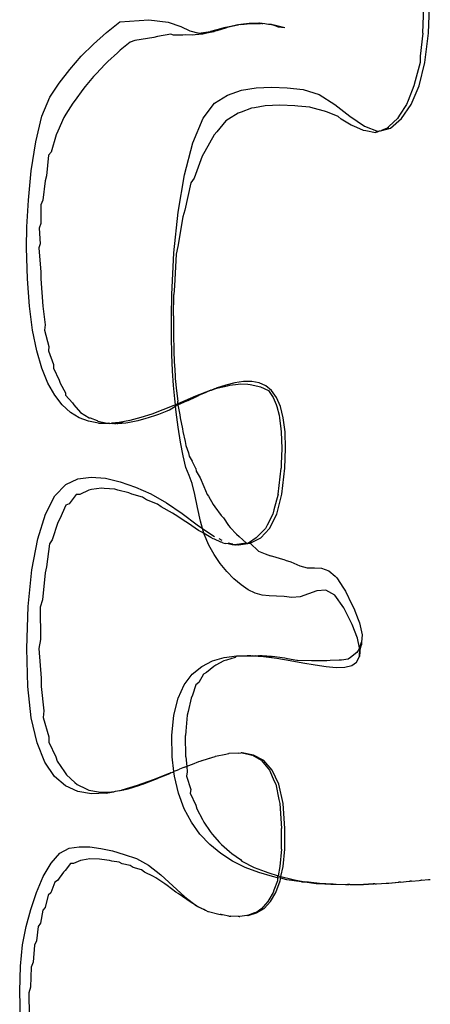
# Model space of a CAD drawing. Extents: x -20.3 to 20.3, y -8.6 to 8.6.
# Drawn here: x 18.8 to 19, y -3.3 to -3 of the extents above; entities that cross this region are included whole.
import ezdxf

# ---------------------------------------------------------------- set-up
doc = ezdxf.new("R2010")
doc.units = 0
doc.layers.get('0').update_dxf_attribs({"linetype": 'CONTINUOUS'})
doc.layers.add('SECTIONCUTEDGES', color=7, linetype='CONTINUOUS')

msp = doc.modelspace()

# ---------------------------------------------------------------- linework, layer by layer
for p, q in [((18.98354, -3.0081), (18.98397, -2.99578)), ((18.87175, -3.00786), (18.87643, -3.00414)), ((18.87643, -3.00414), (18.88648, -3.0035)), ((18.88648, -3.0035), (18.89315, -3.00427)), ((18.89315, -3.00427), (18.89753, -3.00576)), ((18.89753, -3.00576), (18.9007, -3.00725)), ((18.90781, -3.00747), (18.91263, -3.00616)), ((18.91311, -3.00616), (18.90781, -3.00747)), ((18.91355, -3.00615), (18.90844, -3.00747)), ((18.91311, -3.00616), (18.90844, -3.00747)), ((18.91263, -3.00616), (18.9173, -3.00526)), ((18.91263, -3.00616), (18.91311, -3.00616)), ((18.91311, -3.00616), (18.9173, -3.00526)), ((18.91355, -3.00615), (18.91311, -3.00616)), ((18.91835, -3.0051), (18.92155, -3.00475)), ((18.91835, -3.0051), (18.92178, -3.00479)), ((18.92155, -3.00475), (18.92131, -3.00471)), ((18.92178, -3.00479), (18.92155, -3.00475)), ((18.92467, -3.00464), (18.92178, -3.00479)), ((18.92178, -3.00479), (18.9252, -3.0047)), ((18.92906, -3.00512), (18.92998, -3.00518)), ((18.92998, -3.00518), (18.93362, -3.00608)), ((18.93125, -3.00592), (18.93362, -3.00608)), ((18.86726, -3.01186), (18.87175, -3.00786)), ((18.9007, -3.00725), (18.90377, -3.00805)), ((18.90377, -3.00805), (18.90844, -3.00747)), ((18.90377, -3.00805), (18.90781, -3.00747)), ((18.90443, -3.00827), (18.90377, -3.00805)), ((18.90844, -3.00747), (18.90443, -3.00827)), ((18.90443, -3.00827), (18.90908, -3.00747)), ((18.90781, -3.00747), (18.90844, -3.00747)), ((18.90844, -3.00747), (18.90908, -3.00747)), ((18.98227, -3.01824), (18.98354, -3.0081)), ((18.863, -3.01613), (18.86726, -3.01186)), ((18.85903, -3.02065), (18.863, -3.01613)), ((18.98024, -3.02641), (18.98227, -3.01824)), ((18.85537, -3.02539), (18.85903, -3.02065)), ((18.85208, -3.03035), (18.85537, -3.02539)), ((18.92368, -3.02708), (18.929, -3.02687)), ((18.929, -3.02687), (18.93447, -3.02711)), ((18.97752, -3.03282), (18.98024, -3.02641)), ((18.84932, -3.03691), (18.85208, -3.03035)), ((18.90928, -3.03235), (18.91374, -3.02961)), ((18.91374, -3.02961), (18.91856, -3.02792)), ((18.91856, -3.02792), (18.92368, -3.02708)), ((18.93447, -3.02711), (18.94, -3.02759)), ((18.94, -3.02759), (18.94552, -3.02936)), ((18.94552, -3.02936), (18.95095, -3.03284)), ((18.90526, -3.03758), (18.90928, -3.03235)), ((18.95095, -3.03284), (18.95622, -3.03689)), ((18.97418, -3.03765), (18.97752, -3.03282)), ((18.84719, -3.04575), (18.84932, -3.03691)), ((18.95622, -3.03689), (18.96125, -3.04038)), ((18.90176, -3.04613), (18.90526, -3.03758)), ((18.96125, -3.04038), (18.96598, -3.04216)), ((18.97031, -3.04111), (18.97418, -3.03765)), ((18.96588, -3.04226), (18.96598, -3.04216)), ((18.96598, -3.04216), (18.9665, -3.04204)), ((18.96724, -3.04181), (18.96973, -3.04111)), ((18.96724, -3.04181), (18.9673, -3.04184)), ((18.9673, -3.04184), (18.97031, -3.04111)), ((18.96973, -3.04111), (18.9673, -3.04184)), ((18.84565, -3.05581), (18.84719, -3.04575)), ((18.89885, -3.05726), (18.90176, -3.04613)), ((18.84465, -3.06601), (18.84565, -3.05581)), ((18.8966, -3.07024), (18.89885, -3.05726)), ((18.84413, -3.0753), (18.84465, -3.06601)), ((18.8951, -3.08434), (18.8966, -3.07024)), ((18.84405, -3.0826), (18.84413, -3.0753)), ((18.84434, -3.09333), (18.84405, -3.0826)), ((18.89441, -3.09882), (18.8951, -3.08434)), ((18.84504, -3.10281), (18.84434, -3.09333)), ((18.89429, -3.10641), (18.89441, -3.09882)), ((18.84613, -3.1111), (18.84504, -3.10281)), ((18.89429, -3.11332), (18.89429, -3.10641)), ((18.84757, -3.11827), (18.84613, -3.1111)), ((18.89441, -3.1196), (18.89429, -3.11332)), ((18.84934, -3.12439), (18.84757, -3.11827)), ((18.89463, -3.12526), (18.89441, -3.1196)), ((18.85142, -3.12953), (18.84934, -3.12439)), ((18.89497, -3.13036), (18.89463, -3.12526)), ((18.91634, -3.12939), (18.91313, -3.13019)), ((18.91935, -3.12894), (18.91634, -3.12939)), ((18.92216, -3.12892), (18.91935, -3.12894)), ((18.92472, -3.1294), (18.92216, -3.12892)), ((18.92702, -3.13044), (18.92472, -3.1294)), ((18.85378, -3.13374), (18.85142, -3.12953)), ((18.89542, -3.13493), (18.89497, -3.13036)), ((18.90626, -3.13261), (18.90263, -3.13409)), ((18.90378, -3.13376), (18.90662, -3.13255)), ((18.90641, -3.13258), (18.90662, -3.13255)), ((18.90794, -3.13202), (18.90662, -3.13255)), ((18.90662, -3.13255), (18.90672, -3.13244)), ((18.90814, -3.13194), (18.90976, -3.13129)), ((18.91313, -3.13019), (18.90976, -3.13129)), ((18.90976, -3.13129), (18.91012, -3.13125)), ((18.9105, -3.13118), (18.91313, -3.13019)), ((18.9105, -3.13118), (18.91378, -3.13045)), ((18.92903, -3.1321), (18.92702, -3.13044)), ((18.93073, -3.13446), (18.92903, -3.1321)), ((18.8564, -3.13711), (18.85378, -3.13374)), ((18.89567, -3.13703), (18.89542, -3.13493)), ((18.89892, -3.13566), (18.89652, -3.13667)), ((18.90263, -3.13409), (18.89892, -3.13566)), ((18.90015, -3.13557), (18.90314, -3.13404)), ((18.93209, -3.13759), (18.93073, -3.13446)), ((18.85926, -3.13969), (18.8564, -3.13711)), ((18.86232, -3.14156), (18.85926, -3.13969)), ((18.89133, -3.1388), (18.88749, -3.14024)), ((18.89514, -3.13725), (18.89133, -3.1388)), ((18.89567, -3.13703), (18.89514, -3.13725)), ((18.89652, -3.13667), (18.89567, -3.13703)), ((18.89573, -3.13755), (18.89567, -3.13703)), ((18.89598, -3.13962), (18.89573, -3.13755)), ((18.89665, -3.14478), (18.89598, -3.13962)), ((18.93309, -3.14154), (18.93209, -3.13759)), ((18.86556, -3.14278), (18.86232, -3.14156)), ((18.86897, -3.14342), (18.86556, -3.14278)), ((18.87988, -3.14252), (18.87615, -3.14322)), ((18.88367, -3.1415), (18.87988, -3.14252)), ((18.88749, -3.14024), (18.88367, -3.1415)), ((18.9337, -3.14639), (18.93309, -3.14154)), ((18.8725, -3.14354), (18.86897, -3.14342)), ((18.86897, -3.14342), (18.87051, -3.14342)), ((18.8725, -3.14354), (18.87051, -3.14342)), ((18.87051, -3.14342), (18.87205, -3.14342)), ((18.87051, -3.14342), (18.87293, -3.14351)), ((18.87293, -3.14351), (18.8725, -3.14354)), ((18.87615, -3.14322), (18.87346, -3.14346)), ((18.87346, -3.14346), (18.87399, -3.14354)), ((18.87428, -3.1435), (18.87399, -3.14354)), ((18.87754, -3.14322), (18.8745, -3.1435)), ((18.8745, -3.1435), (18.87615, -3.14322)), ((18.87615, -3.14322), (18.87754, -3.14322)), ((18.89744, -3.14998), (18.89665, -3.14478)), ((18.93389, -3.15221), (18.9337, -3.14639)), ((18.89833, -3.1548), (18.89744, -3.14998)), ((18.93366, -3.15905), (18.93389, -3.15221)), ((18.89932, -3.1588), (18.89833, -3.1548)), ((18.90041, -3.16157), (18.89932, -3.1588)), ((18.93262, -3.16805), (18.93366, -3.15905)), ((18.85763, -3.16471), (18.86186, -3.16276)), ((18.86186, -3.16276), (18.86646, -3.1621)), ((18.86646, -3.1621), (18.87136, -3.16249)), ((18.87136, -3.16249), (18.8765, -3.16375)), ((18.90146, -3.1643), (18.90041, -3.16157)), ((18.85385, -3.16863), (18.85763, -3.16471)), ((18.8765, -3.16375), (18.8818, -3.16565)), ((18.8818, -3.16565), (18.88719, -3.16798)), ((18.90242, -3.16817), (18.90146, -3.1643)), ((18.85059, -3.17497), (18.85385, -3.16863)), ((18.88719, -3.16798), (18.89261, -3.17101)), ((18.90338, -3.17271), (18.90242, -3.16817)), ((18.93083, -3.17495), (18.93262, -3.16805)), ((18.89261, -3.17101), (18.89798, -3.17477)), ((18.90443, -3.17747), (18.90338, -3.17271)), ((18.84791, -3.18358), (18.85059, -3.17497)), ((18.89798, -3.17477), (18.90324, -3.17869)), ((18.92836, -3.17994), (18.93083, -3.17495)), ((18.90324, -3.17869), (18.90513, -3.18)), ((18.90513, -3.18), (18.90443, -3.17747)), ((18.90513, -3.18), (18.9083, -3.18219)), ((18.90536, -3.18081), (18.90513, -3.18)), ((18.92529, -3.18325), (18.92836, -3.17994)), ((18.84588, -3.19432), (18.84791, -3.18358)), ((18.90544, -3.18111), (18.90536, -3.18081)), ((18.9056, -3.18171), (18.90544, -3.18111)), ((18.90568, -3.18199), (18.9056, -3.18171)), ((18.90722, -3.1858), (18.90568, -3.18199)), ((18.9083, -3.18219), (18.90927, -3.1827)), ((18.91072, -3.18346), (18.91181, -3.18403)), ((18.92167, -3.18509), (18.92529, -3.18325)), ((18.90909, -3.18904), (18.90722, -3.1858)), ((18.91396, -3.18489), (18.91558, -3.18524)), ((18.91548, -3.18538), (18.91396, -3.18509)), ((18.91396, -3.18514), (18.91542, -3.18547)), ((18.91542, -3.18547), (18.91617, -3.18567)), ((18.91652, -3.18567), (18.91677, -3.18567)), ((18.91677, -3.18549), (18.91702, -3.18554)), ((18.91695, -3.18567), (18.91677, -3.18563)), ((18.91695, -3.18567), (18.91677, -3.18567)), ((18.91731, -3.18561), (18.91695, -3.18567)), ((18.91759, -3.18567), (18.91695, -3.18567)), ((18.91708, -3.18556), (18.91731, -3.18561)), ((18.91734, -3.18561), (18.91731, -3.18561)), ((18.92101, -3.18509), (18.91734, -3.18561)), ((18.92014, -3.18509), (18.91734, -3.18561)), ((18.91734, -3.18561), (18.91759, -3.18567)), ((18.91759, -3.18567), (18.92167, -3.18509)), ((18.92101, -3.18509), (18.91759, -3.18567)), ((18.91123, -3.19208), (18.90909, -3.18904)), ((18.84458, -3.20704), (18.84588, -3.19432)), ((18.91356, -3.19489), (18.91123, -3.19208)), ((18.916, -3.19739), (18.91356, -3.19489)), ((18.91849, -3.19954), (18.916, -3.19739)), ((18.92094, -3.20128), (18.91849, -3.19954)), ((18.92335, -3.20245), (18.92094, -3.20128)), ((18.92578, -3.20308), (18.92335, -3.20245)), ((18.92824, -3.20335), (18.92578, -3.20308)), ((18.93077, -3.20346), (18.92824, -3.20335)), ((18.93338, -3.20359), (18.93077, -3.20346)), ((18.9361, -3.20394), (18.93338, -3.20359)), ((18.93891, -3.20372), (18.9361, -3.20394)), ((18.9418, -3.20262), (18.93891, -3.20372)), ((18.94477, -3.20156), (18.9418, -3.20262)), ((18.94783, -3.20141), (18.94477, -3.20156)), ((18.95096, -3.20308), (18.94783, -3.20141)), ((18.95416, -3.20747), (18.95096, -3.20308)), ((18.84408, -3.22158), (18.84458, -3.20704)), ((18.95706, -3.21333), (18.95416, -3.20747)), ((18.95886, -3.21804), (18.95706, -3.21333)), ((18.95958, -3.22138), (18.95886, -3.21804)), ((18.84445, -3.23481), (18.84408, -3.22158)), ((18.95979, -3.22099), (18.95952, -3.22443)), ((18.95952, -3.22443), (18.95965, -3.2217)), ((18.95965, -3.2217), (18.95958, -3.22138)), ((18.95972, -3.22269), (18.96017, -3.22067)), ((18.95972, -3.22269), (18.95979, -3.22099)), ((18.95982, -3.22094), (18.96029, -3.21943)), ((18.96017, -3.22067), (18.96021, -3.22023)), ((18.90854, -3.22593), (18.91264, -3.22476)), ((18.91264, -3.22476), (18.91701, -3.22419)), ((18.92056, -3.22419), (18.92156, -3.22411)), ((18.92156, -3.22411), (18.92179, -3.22413)), ((18.92238, -3.22416), (18.92622, -3.22442)), ((18.92757, -3.22442), (18.92238, -3.22416)), ((18.92349, -3.22414), (18.92757, -3.22442)), ((18.92896, -3.22442), (18.92349, -3.22414)), ((18.92622, -3.22442), (18.92757, -3.22442)), ((18.92622, -3.22442), (18.93089, -3.22501)), ((18.92757, -3.22442), (18.92896, -3.22442)), ((18.93089, -3.22501), (18.93549, -3.22575)), ((18.95856, -3.22633), (18.95952, -3.22443)), ((18.95952, -3.22443), (18.95972, -3.22269)), ((18.90151, -3.23052), (18.9048, -3.22781)), ((18.9048, -3.22781), (18.90854, -3.22593)), ((18.93549, -3.22575), (18.93993, -3.22655)), ((18.93993, -3.22655), (18.94413, -3.2273)), ((18.94413, -3.2273), (18.94801, -3.22787)), ((18.94801, -3.22787), (18.95148, -3.22818)), ((18.95148, -3.22818), (18.95445, -3.22809)), ((18.95445, -3.22809), (18.95684, -3.22751)), ((18.95684, -3.22751), (18.95856, -3.22633)), ((18.89874, -3.23416), (18.90151, -3.23052)), ((18.84567, -3.24567), (18.84445, -3.23481)), ((18.89658, -3.23885), (18.89874, -3.23416)), ((18.89512, -3.24469), (18.89658, -3.23885)), ((18.89444, -3.25179), (18.89512, -3.24469)), ((18.84766, -3.25434), (18.84567, -3.24567)), ((18.89454, -3.25918), (18.89444, -3.25179)), ((18.85035, -3.26105), (18.84766, -3.25434)), ((18.89514, -3.26432), (18.89454, -3.25918)), ((18.9049, -3.26047), (18.90945, -3.2591)), ((18.90961, -3.25898), (18.91318, -3.25823)), ((18.92282, -3.25859), (18.91878, -3.25784)), ((18.91878, -3.25784), (18.92257, -3.25859)), ((18.92257, -3.25859), (18.92228, -3.25859)), ((18.92257, -3.25859), (18.92282, -3.25859)), ((18.92257, -3.25859), (18.92634, -3.26052)), ((18.92634, -3.26052), (18.92282, -3.25859)), ((18.85367, -3.26597), (18.85035, -3.26105)), ((18.92926, -3.26383), (18.92634, -3.26052)), ((18.85753, -3.2693), (18.85367, -3.26597)), ((18.89347, -3.26495), (18.88791, -3.26715)), ((18.88867, -3.26692), (18.89412, -3.26473)), ((18.89347, -3.26495), (18.88867, -3.26692)), ((18.89412, -3.26473), (18.89347, -3.26495)), ((18.89531, -3.26586), (18.89514, -3.26432)), ((18.89671, -3.27185), (18.89531, -3.26586)), ((18.93151, -3.26873), (18.92926, -3.26383)), ((18.86186, -3.27125), (18.85753, -3.2693)), ((18.88237, -3.26916), (18.87711, -3.27072)), ((18.87798, -3.27054), (18.88237, -3.26916)), ((18.88237, -3.26916), (18.87832, -3.27049)), ((18.87933, -3.27026), (18.88324, -3.26893)), ((18.88791, -3.26715), (18.88237, -3.26916)), ((18.88237, -3.26916), (18.88324, -3.26893)), ((18.88324, -3.26893), (18.88867, -3.26692)), ((18.88324, -3.26893), (18.88791, -3.26715)), ((18.88415, -3.2687), (18.88324, -3.26893)), ((18.88436, -3.26865), (18.88867, -3.26692)), ((18.88791, -3.26715), (18.88867, -3.26692)), ((18.88867, -3.26692), (18.88942, -3.26669)), ((18.93301, -3.2754), (18.93151, -3.26873)), ((18.86659, -3.27202), (18.86186, -3.27125)), ((18.87163, -3.27179), (18.86659, -3.27202)), ((18.87163, -3.27179), (18.87293, -3.27156)), ((18.87293, -3.27156), (18.87423, -3.27133)), ((18.89869, -3.27719), (18.89671, -3.27185)), ((18.93368, -3.28405), (18.93301, -3.2754)), ((18.9012, -3.28192), (18.89869, -3.27719)), ((18.90418, -3.28606), (18.9012, -3.28192)), ((18.9076, -3.28967), (18.90418, -3.28606)), ((18.93362, -3.29121), (18.93368, -3.28405)), ((18.91139, -3.29276), (18.9076, -3.28967)), ((18.85254, -3.29604), (18.85553, -3.29262)), ((18.85553, -3.29262), (18.85879, -3.29087)), ((18.85879, -3.29087), (18.86228, -3.29039)), ((18.86228, -3.29039), (18.86597, -3.29045)), ((18.86597, -3.29045), (18.86984, -3.29096)), ((18.86984, -3.29096), (18.87384, -3.29186)), ((18.87384, -3.29186), (18.87794, -3.29307)), ((18.87794, -3.29307), (18.88212, -3.29452)), ((18.91552, -3.29538), (18.91139, -3.29276)), ((18.93305, -3.29725), (18.93362, -3.29121)), ((18.84984, -3.30072), (18.85254, -3.29604)), ((18.88212, -3.29452), (18.88634, -3.29678)), ((18.88634, -3.29678), (18.89057, -3.30012)), ((18.91993, -3.29756), (18.91552, -3.29538)), ((18.89057, -3.30012), (18.89478, -3.30397)), ((18.92458, -3.29934), (18.91993, -3.29756)), ((18.92941, -3.30075), (18.92458, -3.29934)), ((18.93231, -3.30075), (18.93305, -3.29725)), ((18.84747, -3.30624), (18.84984, -3.30072)), ((18.93114, -3.30117), (18.92941, -3.30075)), ((18.93055, -3.3063), (18.93201, -3.30226)), ((18.9322, -3.30135), (18.93114, -3.30117)), ((18.93201, -3.30226), (18.9322, -3.30135)), ((18.9322, -3.30135), (18.93231, -3.30075)), ((18.93438, -3.30183), (18.9322, -3.30135)), ((18.93944, -3.3026), (18.93438, -3.30183)), ((18.94453, -3.30312), (18.93944, -3.3026)), ((18.93944, -3.3026), (18.94054, -3.3026)), ((18.94549, -3.30312), (18.94054, -3.3026)), ((18.94054, -3.3026), (18.94453, -3.30312)), ((18.94184, -3.3026), (18.94549, -3.30312)), ((18.94962, -3.30341), (18.94453, -3.30312)), ((18.94453, -3.30312), (18.94549, -3.30312)), ((18.95043, -3.30341), (18.94549, -3.30312)), ((18.94549, -3.30312), (18.94644, -3.30312)), ((18.94549, -3.30312), (18.94962, -3.30341)), ((18.94665, -3.30312), (18.95043, -3.30341)), ((18.94962, -3.30341), (18.95043, -3.30341)), ((18.95043, -3.30341), (18.95127, -3.3034)), ((18.96432, -3.30325), (18.9609, -3.30344)), ((18.96448, -3.30329), (18.96432, -3.30325)), ((18.96544, -3.30325), (18.96887, -3.30298)), ((18.96887, -3.30298), (18.9693, -3.30298)), ((18.96976, -3.30298), (18.97317, -3.30266)), ((18.97382, -3.30266), (18.97317, -3.30266)), ((18.97382, -3.30266), (18.97679, -3.30239)), ((18.97679, -3.30239), (18.97716, -3.30232)), ((18.9776, -3.30232), (18.97716, -3.30232)), ((18.9776, -3.30232), (18.9803, -3.30206)), ((18.9803, -3.30206), (18.98081, -3.30199)), ((18.98104, -3.30199), (18.98081, -3.30199)), ((18.98104, -3.30199), (18.98347, -3.30178)), ((18.98347, -3.30178), (18.98405, -3.30172)), ((18.98405, -3.30172), (18.98412, -3.30172)), ((18.84545, -3.31217), (18.84747, -3.30624)), ((18.89478, -3.30397), (18.89893, -3.30775)), ((18.92867, -3.30944), (18.93055, -3.3063)), ((18.89893, -3.30775), (18.903, -3.3109)), ((18.89893, -3.30775), (18.903, -3.3109)), ((18.92643, -3.31178), (18.92867, -3.30944)), ((18.84383, -3.31809), (18.84545, -3.31217)), ((18.903, -3.3109), (18.90479, -3.31178)), ((18.92071, -3.31429), (18.92353, -3.31337)), ((18.92316, -3.31337), (18.92071, -3.31429)), ((18.92096, -3.31429), (18.92385, -3.31337)), ((18.92353, -3.31337), (18.92096, -3.31429)), ((18.92353, -3.31337), (18.92385, -3.31337)), ((18.92385, -3.31337), (18.92643, -3.31178)), ((18.92071, -3.31429), (18.92048, -3.31429)), ((18.92096, -3.31429), (18.92071, -3.31429)), ((18.84264, -3.32442), (18.84383, -3.31809)), ((18.8419, -3.33187), (18.84264, -3.32442)), ((18.84164, -3.34054), (18.8419, -3.33187)), ((18.8419, -3.35049), (18.84164, -3.34054))]:
    msp.add_line(p, q)
at = {"layer": 'SECTIONCUTEDGES'}
for p, q in [((18.98157, -3.0081), (18.98198, -2.99578)), ((18.91016, -3.00718), (18.91355, -3.00615)), ((18.91364, -3.00615), (18.91355, -3.00615)), ((18.91446, -3.00594), (18.91364, -3.00615)), ((18.9173, -3.00526), (18.91446, -3.00594)), ((18.9173, -3.00526), (18.91747, -3.00524)), ((18.91747, -3.00524), (18.9175, -3.00524)), ((18.9175, -3.00524), (18.91756, -3.00523)), ((18.91756, -3.00523), (18.91759, -3.00522)), ((18.91835, -3.0051), (18.91759, -3.00522)), ((18.92125, -3.00471), (18.91835, -3.0051)), ((18.92131, -3.00471), (18.92125, -3.00471)), ((18.92194, -3.00469), (18.92131, -3.00471)), ((18.92467, -3.00464), (18.92194, -3.00469)), ((18.92477, -3.00465), (18.92467, -3.00464)), ((18.9248, -3.00465), (18.92477, -3.00465)), ((18.9252, -3.0047), (18.9248, -3.00465)), ((18.92526, -3.0047), (18.9252, -3.0047)), ((18.92534, -3.00472), (18.92526, -3.0047)), ((18.9254, -3.0047), (18.92534, -3.00472)), ((18.92564, -3.00476), (18.9254, -3.0047)), ((18.92564, -3.00476), (18.92602, -3.00475)), ((18.92796, -3.00503), (18.92602, -3.00475)), ((18.92906, -3.00512), (18.92796, -3.00503)), ((18.93125, -3.00592), (18.92906, -3.00512)), ((18.88818, -3.00956), (18.88163, -3.01069)), ((18.88942, -3.00929), (18.88818, -3.00956)), ((18.89409, -3.00848), (18.88942, -3.00929)), ((18.89501, -3.00876), (18.89409, -3.00848)), ((18.8983, -3.00879), (18.89501, -3.00876)), ((18.89914, -3.00868), (18.8983, -3.00879)), ((18.90176, -3.00879), (18.89914, -3.00868)), ((18.90258, -3.00864), (18.90176, -3.00879)), ((18.90514, -3.00849), (18.90258, -3.00864)), ((18.90607, -3.00823), (18.90514, -3.00849)), ((18.90908, -3.00747), (18.90607, -3.00823)), ((18.91016, -3.00718), (18.90908, -3.00747)), ((18.98157, -3.0081), (18.98064, -3.01603)), ((18.88, -3.01116), (18.87654, -3.01403)), ((18.88163, -3.01069), (18.88, -3.01116)), ((18.87554, -3.01488), (18.87225, -3.01797)), ((18.87654, -3.01403), (18.87554, -3.01488)), ((18.98064, -3.01603), (18.98057, -3.01824)), ((18.87129, -3.01889), (18.86818, -3.02217)), ((18.87225, -3.01797), (18.87129, -3.01889)), ((18.98057, -3.01824), (18.97887, -3.02463)), ((18.86727, -3.02316), (18.86437, -3.02663)), ((18.86818, -3.02217), (18.86727, -3.02316)), ((18.86437, -3.02663), (18.86351, -3.02767)), ((18.97846, -3.02641), (18.97644, -3.03142)), ((18.97887, -3.02463), (18.97846, -3.02641)), ((18.86351, -3.02767), (18.86084, -3.03132)), ((18.86006, -3.03242), (18.85763, -3.03623)), ((18.86084, -3.03132), (18.86006, -3.03242)), ((18.92686, -3.0333), (18.92307, -3.03396)), ((18.9319, -3.0331), (18.92686, -3.0333)), ((18.93708, -3.03334), (18.9319, -3.0331)), ((18.9382, -3.03344), (18.93708, -3.03334)), ((18.94235, -3.03382), (18.9382, -3.03344)), ((18.94342, -3.03407), (18.94235, -3.03382)), ((18.97588, -3.03282), (18.97339, -3.0366)), ((18.97644, -3.03142), (18.97588, -3.03282)), ((18.85763, -3.03623), (18.85692, -3.03737)), ((18.91746, -3.03584), (18.91412, -3.03798)), ((18.91844, -3.03547), (18.91746, -3.03584)), ((18.92203, -3.03415), (18.91844, -3.03547)), ((18.92307, -3.03396), (18.92203, -3.03415)), ((18.94746, -3.03512), (18.94342, -3.03407)), ((18.94844, -3.03554), (18.94746, -3.03512)), ((18.95211, -3.037), (18.94844, -3.03554)), ((18.95314, -3.03789), (18.95211, -3.037)), ((18.97339, -3.0366), (18.97272, -3.03765)), ((18.85692, -3.03737), (18.85485, -3.04207)), ((18.91322, -3.03857), (18.90999, -3.04234)), ((18.91412, -3.03798), (18.91322, -3.03857)), ((18.9567, -3.04), (18.95314, -3.03789)), ((18.95758, -3.04032), (18.9567, -3.04)), ((18.96099, -3.04183), (18.95758, -3.04032)), ((18.96981, -3.04036), (18.96915, -3.04111)), ((18.97272, -3.03765), (18.96981, -3.04036)), ((18.85425, -3.04341), (18.85261, -3.04933)), ((18.85485, -3.04207), (18.85425, -3.04341)), ((18.90909, -3.04334), (18.90594, -3.04921)), ((18.90999, -3.04234), (18.90909, -3.04334)), ((18.9618, -3.04204), (18.96099, -3.04183)), ((18.96505, -3.04263), (18.9618, -3.04204)), ((18.96513, -3.04258), (18.96505, -3.04263)), ((18.96524, -3.04254), (18.96513, -3.04258)), ((18.96554, -3.04237), (18.96524, -3.04254)), ((18.96554, -3.04237), (18.96582, -3.04229)), ((18.96588, -3.04226), (18.96582, -3.04229)), ((18.96646, -3.04209), (18.96588, -3.04226)), ((18.9665, -3.04204), (18.96646, -3.04209)), ((18.9665, -3.04204), (18.96656, -3.04202)), ((18.96656, -3.04202), (18.96678, -3.04194)), ((18.96678, -3.04194), (18.96724, -3.04181)), ((18.96915, -3.04111), (18.96724, -3.04181)), ((18.85161, -3.05041), (18.8509, -3.05755)), ((18.85261, -3.04933), (18.85161, -3.05041)), ((18.90501, -3.05074), (18.90216, -3.05839)), ((18.90594, -3.04921), (18.90501, -3.05074)), ((18.8509, -3.05755), (18.85053, -3.05931)), ((18.85053, -3.05931), (18.84971, -3.06604)), ((18.90104, -3.06007), (18.89894, -3.06947)), ((18.90216, -3.05839), (18.90104, -3.06007)), ((18.84971, -3.06604), (18.84897, -3.06764)), ((18.84897, -3.06764), (18.84901, -3.07414)), ((18.89894, -3.06947), (18.8982, -3.07186)), ((18.84901, -3.07414), (18.84839, -3.07576)), ((18.8982, -3.07186), (18.89656, -3.08206)), ((18.84839, -3.07576), (18.84878, -3.08116)), ((18.84878, -3.08116), (18.84829, -3.0826)), ((18.84829, -3.0826), (18.84897, -3.09101)), ((18.89594, -3.08475), (18.89531, -3.09579)), ((18.89656, -3.08206), (18.89594, -3.08475)), ((18.84897, -3.09101), (18.84902, -3.09333)), ((18.84902, -3.09333), (18.84968, -3.10281)), ((18.89531, -3.09579), (18.89508, -3.09881)), ((18.89497, -3.10621), (18.89508, -3.09881)), ((18.84968, -3.10281), (18.85048, -3.10934)), ((18.89497, -3.10621), (18.89498, -3.11262)), ((18.85048, -3.10934), (18.85025, -3.1111)), ((18.85025, -3.1111), (18.85178, -3.11676)), ((18.89498, -3.11262), (18.89509, -3.11825)), ((18.85178, -3.11676), (18.85163, -3.11827)), ((18.85163, -3.11827), (18.8534, -3.12311)), ((18.89509, -3.11825), (18.89526, -3.12222)), ((18.89526, -3.12222), (18.89531, -3.12327)), ((18.8534, -3.12311), (18.85332, -3.12439)), ((18.85332, -3.12439), (18.85532, -3.12845)), ((18.89531, -3.12327), (18.89556, -3.1269)), ((18.85532, -3.12845), (18.85572, -3.12952)), ((18.89556, -3.1269), (18.89563, -3.12787)), ((18.89563, -3.12787), (18.89606, -3.13224)), ((18.85572, -3.12952), (18.85752, -3.13287)), ((18.85752, -3.13287), (18.85758, -3.13374)), ((18.89606, -3.13224), (18.89651, -3.1358)), ((18.90378, -3.13376), (18.90608, -3.13273)), ((18.90608, -3.13273), (18.90626, -3.13261)), ((18.90626, -3.13261), (18.90641, -3.13258)), ((18.90641, -3.13258), (18.90672, -3.13244)), ((18.90672, -3.13244), (18.90677, -3.13242)), ((18.90677, -3.13242), (18.90794, -3.13202)), ((18.90794, -3.13202), (18.90814, -3.13194)), ((18.90927, -3.13156), (18.90814, -3.13194)), ((18.90936, -3.13153), (18.90927, -3.13156)), ((18.90936, -3.13153), (18.90966, -3.13143)), ((18.90966, -3.13143), (18.91012, -3.13125)), ((18.91038, -3.13118), (18.91012, -3.13125)), ((18.9105, -3.13118), (18.91038, -3.13118)), ((18.9105, -3.13118), (18.91378, -3.13045)), ((18.91378, -3.13045), (18.91453, -3.13026)), ((18.91453, -3.13026), (18.91748, -3.12985)), ((18.91748, -3.12985), (18.91823, -3.12982)), ((18.91823, -3.12982), (18.92077, -3.12984)), ((18.92077, -3.12984), (18.92166, -3.12996)), ((18.92166, -3.12996), (18.92423, -3.13054)), ((18.92423, -3.13054), (18.92522, -3.13083)), ((18.92522, -3.13083), (18.92798, -3.1321)), ((18.92798, -3.1321), (18.92961, -3.13446)), ((18.85758, -3.13374), (18.85995, -3.13641)), ((18.89652, -3.13667), (18.89651, -3.1358)), ((18.89657, -3.13706), (18.89964, -3.13563)), ((18.89964, -3.13563), (18.90015, -3.13557)), ((18.90015, -3.13557), (18.9028, -3.13426)), ((18.9028, -3.13426), (18.90314, -3.13404)), ((18.90314, -3.13404), (18.90333, -3.13396)), ((18.90333, -3.13396), (18.90337, -3.13394)), ((18.90337, -3.13394), (18.90343, -3.13392)), ((18.90343, -3.13392), (18.90378, -3.13376)), ((18.92961, -3.13446), (18.93062, -3.13691)), ((18.85995, -3.13641), (18.86045, -3.13711)), ((18.86045, -3.13711), (18.86278, -3.13969)), ((18.86278, -3.13969), (18.86569, -3.14156)), ((18.88992, -3.14024), (18.89284, -3.1391)), ((18.89284, -3.1391), (18.89358, -3.1388)), ((18.89358, -3.1388), (18.89573, -3.13755)), ((18.89573, -3.13755), (18.89657, -3.13706)), ((18.89652, -3.13667), (18.89657, -3.13706)), ((18.89657, -3.13706), (18.89722, -3.14057)), ((18.93062, -3.13691), (18.9309, -3.13759)), ((18.9309, -3.13759), (18.93164, -3.14068)), ((18.86569, -3.14156), (18.86604, -3.14156)), ((18.86604, -3.14156), (18.8685, -3.14253)), ((18.8685, -3.14253), (18.86878, -3.14278)), ((18.86878, -3.14278), (18.87205, -3.14342)), ((18.87919, -3.14322), (18.882, -3.14266)), ((18.882, -3.14266), (18.88272, -3.14252)), ((18.88272, -3.14252), (18.88557, -3.14171)), ((18.88557, -3.14171), (18.8863, -3.1415)), ((18.8863, -3.1415), (18.88919, -3.1405)), ((18.88919, -3.1405), (18.88992, -3.14024)), ((18.89722, -3.14057), (18.89738, -3.14158)), ((18.89738, -3.14158), (18.89809, -3.14533)), ((18.93164, -3.14068), (18.93184, -3.14154)), ((18.93184, -3.14154), (18.9323, -3.14534)), ((18.87205, -3.14342), (18.87237, -3.14342)), ((18.87293, -3.14351), (18.87237, -3.14342)), ((18.87293, -3.14351), (18.87346, -3.14346)), ((18.87346, -3.14346), (18.87428, -3.1435)), ((18.87434, -3.14349), (18.87428, -3.1435)), ((18.87441, -3.1435), (18.87434, -3.14349)), ((18.8745, -3.1435), (18.87441, -3.1435)), ((18.8745, -3.1435), (18.87506, -3.14352)), ((18.87544, -3.14354), (18.87506, -3.14352)), ((18.87544, -3.14354), (18.87574, -3.14354)), ((18.87574, -3.14354), (18.8785, -3.14329)), ((18.8785, -3.14329), (18.87919, -3.14322)), ((18.89809, -3.14533), (18.89829, -3.14633)), ((18.89829, -3.14633), (18.89911, -3.14981)), ((18.9323, -3.14534), (18.93242, -3.14639)), ((18.93242, -3.14639), (18.9326, -3.15221)), ((18.89911, -3.14981), (18.89926, -3.15114)), ((18.89926, -3.15114), (18.90026, -3.15368)), ((18.9326, -3.15221), (18.93242, -3.15756)), ((18.90026, -3.15368), (18.90043, -3.15491)), ((18.90043, -3.15491), (18.90153, -3.15665)), ((18.90279, -3.15915), (18.90153, -3.15665)), ((18.90279, -3.15915), (18.90291, -3.1601)), ((18.90291, -3.1601), (18.90422, -3.16238)), ((18.93131, -3.16806), (18.93237, -3.15905)), ((18.93242, -3.15756), (18.93237, -3.15905)), ((18.90422, -3.16238), (18.9055, -3.16543)), ((18.86566, -3.16664), (18.86249, -3.16816)), ((18.86659, -3.16649), (18.86566, -3.16664)), ((18.87002, -3.16597), (18.86659, -3.16649)), ((18.87101, -3.16606), (18.87002, -3.16597)), ((18.87465, -3.16637), (18.87101, -3.16606)), ((18.87569, -3.16664), (18.87465, -3.16637)), ((18.8795, -3.16763), (18.87569, -3.16664)), ((18.9055, -3.16543), (18.90672, -3.16816)), ((18.86124, -3.1682), (18.8588, -3.17145)), ((18.86249, -3.16816), (18.86124, -3.1682)), ((18.88058, -3.16804), (18.8795, -3.16763)), ((18.88425, -3.16914), (18.88058, -3.16804)), ((18.88563, -3.17003), (18.88425, -3.16914)), ((18.88943, -3.17147), (18.88563, -3.17003)), ((18.90672, -3.16816), (18.90714, -3.16879)), ((18.90714, -3.16879), (18.90876, -3.17168)), ((18.93131, -3.16806), (18.92987, -3.17344)), ((18.85761, -3.17186), (18.85559, -3.17667)), ((18.8588, -3.17145), (18.85761, -3.17186)), ((18.89072, -3.17243), (18.88943, -3.17147)), ((18.89466, -3.1746), (18.89072, -3.17243)), ((18.90876, -3.17168), (18.90935, -3.17242)), ((18.90935, -3.17242), (18.91152, -3.17542)), ((18.92987, -3.17344), (18.92945, -3.17495)), ((18.85559, -3.17667), (18.85493, -3.17784)), ((18.89563, -3.17521), (18.89466, -3.1746)), ((18.89932, -3.17764), (18.89563, -3.17521)), ((18.91152, -3.17542), (18.91237, -3.1763)), ((18.91237, -3.1763), (18.91411, -3.17893)), ((18.92945, -3.17495), (18.92746, -3.17885)), ((18.85493, -3.17784), (18.85293, -3.18392)), ((18.90022, -3.17822), (18.89932, -3.17764)), ((18.90373, -3.18063), (18.90022, -3.17822)), ((18.90459, -3.18112), (18.90373, -3.18063)), ((18.91411, -3.17893), (18.9147, -3.17966)), ((18.9147, -3.17966), (18.91689, -3.18196)), ((18.92689, -3.17994), (18.92444, -3.18253)), ((18.92746, -3.17885), (18.92689, -3.17994)), ((18.85293, -3.18392), (18.85194, -3.18533)), ((18.9056, -3.18171), (18.90459, -3.18112)), ((18.90799, -3.1831), (18.9056, -3.18171)), ((18.9088, -3.18354), (18.90799, -3.1831)), ((18.90924, -3.18372), (18.9088, -3.18354)), ((18.91144, -3.18466), (18.90924, -3.18372)), ((18.91689, -3.18196), (18.91777, -3.18272)), ((18.91777, -3.18272), (18.9203, -3.18509)), ((18.92375, -3.18325), (18.92101, -3.18509)), ((18.92444, -3.18253), (18.92375, -3.18325)), ((18.85194, -3.18533), (18.85089, -3.19326)), ((18.91148, -3.18468), (18.91144, -3.18466)), ((18.91163, -3.18474), (18.91148, -3.18468)), ((18.91217, -3.18497), (18.91163, -3.18474)), ((18.91217, -3.18497), (18.91294, -3.18512)), ((18.91396, -3.18527), (18.91294, -3.18512)), ((18.91537, -3.18553), (18.91396, -3.18527)), ((18.91617, -3.18567), (18.91537, -3.18553)), ((18.91625, -3.18566), (18.91617, -3.18567)), ((18.91631, -3.18567), (18.91625, -3.18566)), ((18.91652, -3.18567), (18.91631, -3.18567)), ((18.91677, -3.18563), (18.91652, -3.18567)), ((18.91702, -3.18554), (18.91677, -3.18563)), ((18.91708, -3.18556), (18.91702, -3.18554)), ((18.92014, -3.18509), (18.91708, -3.18556)), ((18.92014, -3.18509), (18.9203, -3.18509)), ((18.9203, -3.18509), (18.92101, -3.18509)), ((18.92167, -3.18509), (18.92101, -3.18509)), ((18.92167, -3.18509), (18.92451, -3.18783)), ((18.92451, -3.18783), (18.92683, -3.18881)), ((18.92683, -3.18881), (18.92863, -3.18941)), ((18.93378, -3.19094), (18.92863, -3.18941)), ((18.93378, -3.19094), (18.93571, -3.19154)), ((18.85089, -3.19326), (18.85048, -3.19533)), ((18.93571, -3.19154), (18.93881, -3.19292)), ((18.93881, -3.19292), (18.94139, -3.19364)), ((18.94139, -3.19364), (18.94389, -3.19367)), ((18.94389, -3.19367), (18.94639, -3.19375)), ((18.94639, -3.19375), (18.94896, -3.19463)), ((18.85048, -3.19533), (18.84952, -3.20477)), ((18.94896, -3.19463), (18.95112, -3.19646)), ((18.95112, -3.19646), (18.95168, -3.19703)), ((18.95168, -3.19703), (18.95402, -3.20066)), ((18.95402, -3.20066), (18.95464, -3.2017)), ((18.95464, -3.2017), (18.95691, -3.20635)), ((18.84952, -3.20477), (18.8488, -3.2073)), ((18.8488, -3.2073), (18.84888, -3.2185)), ((18.95691, -3.20635), (18.95754, -3.20766)), ((18.95754, -3.20766), (18.95908, -3.21155)), ((18.95908, -3.21155), (18.95953, -3.21266)), ((18.95953, -3.21266), (18.96046, -3.21681)), ((18.96046, -3.21681), (18.96029, -3.21943)), ((18.84888, -3.2185), (18.84832, -3.22158)), ((18.84832, -3.22158), (18.84905, -3.2319)), ((18.95958, -3.22138), (18.95907, -3.22233)), ((18.95979, -3.22099), (18.95958, -3.22138)), ((18.95979, -3.22099), (18.95982, -3.22094)), ((18.96021, -3.22023), (18.95982, -3.22094)), ((18.96029, -3.21943), (18.96021, -3.22023)), ((18.91642, -3.22476), (18.91335, -3.22567)), ((18.91701, -3.22419), (18.91642, -3.22476)), ((18.91701, -3.22419), (18.92056, -3.22419)), ((18.92148, -3.22417), (18.92056, -3.22419)), ((18.92179, -3.22413), (18.92148, -3.22417)), ((18.92179, -3.22413), (18.92186, -3.22413)), ((18.92186, -3.22413), (18.92192, -3.22413)), ((18.92192, -3.22413), (18.92203, -3.22415)), ((18.92203, -3.22415), (18.92214, -3.22414)), ((18.92214, -3.22414), (18.92216, -3.22415)), ((18.92216, -3.22415), (18.92223, -3.22416)), ((18.92223, -3.22416), (18.9223, -3.22415)), ((18.9223, -3.22415), (18.92238, -3.22416)), ((18.92238, -3.22416), (18.92305, -3.22411)), ((18.92305, -3.22411), (18.92327, -3.22413)), ((18.92327, -3.22413), (18.92333, -3.22413)), ((18.92333, -3.22413), (18.92349, -3.22414)), ((18.92349, -3.22414), (18.92454, -3.22411)), ((18.9246, -3.22412), (18.92454, -3.22411)), ((18.9246, -3.22412), (18.92486, -3.22411)), ((18.92581, -3.22418), (18.92486, -3.22411)), ((18.92896, -3.22442), (18.92581, -3.22418)), ((18.92896, -3.22442), (18.92926, -3.22442)), ((18.93021, -3.22455), (18.92926, -3.22442)), ((18.93369, -3.225), (18.93021, -3.22455)), ((18.93462, -3.22517), (18.93369, -3.225)), ((18.95646, -3.22469), (18.95563, -3.22533)), ((18.95864, -3.22303), (18.95646, -3.22469)), ((18.95907, -3.22233), (18.95864, -3.22303)), ((18.90895, -3.22781), (18.90649, -3.22993)), ((18.90971, -3.2274), (18.90895, -3.22781)), ((18.91252, -3.22593), (18.90971, -3.2274)), ((18.91335, -3.22567), (18.91252, -3.22593)), ((18.93782, -3.22575), (18.93462, -3.22517)), ((18.93807, -3.22575), (18.93782, -3.22575)), ((18.94285, -3.2259), (18.93807, -3.22575)), ((18.94392, -3.22594), (18.94285, -3.2259)), ((18.94818, -3.22585), (18.94392, -3.22594)), ((18.9494, -3.22578), (18.94818, -3.22585)), ((18.95244, -3.22567), (18.9494, -3.22578)), ((18.95327, -3.22561), (18.95244, -3.22567)), ((18.95563, -3.22533), (18.95327, -3.22561)), ((18.84905, -3.2319), (18.84913, -3.23477)), ((18.90538, -3.23052), (18.90376, -3.23337)), ((18.90649, -3.22993), (18.90538, -3.23052)), ((18.84913, -3.23477), (18.85003, -3.24319)), ((18.90275, -3.23416), (18.9016, -3.23783)), ((18.90376, -3.23337), (18.90275, -3.23416)), ((18.9016, -3.23783), (18.90116, -3.23885)), ((18.90116, -3.23885), (18.90008, -3.24341)), ((18.85003, -3.24319), (18.84981, -3.24555)), ((18.84981, -3.24555), (18.85175, -3.25223)), ((18.89979, -3.24468), (18.89928, -3.25024)), ((18.90008, -3.24341), (18.89979, -3.24468)), ((18.85175, -3.25223), (18.8517, -3.25411)), ((18.89928, -3.25024), (18.89915, -3.25178)), ((18.89924, -3.25918), (18.89915, -3.25178)), ((18.8517, -3.25411), (18.85416, -3.25924)), ((18.85416, -3.25924), (18.8547, -3.26067)), ((18.89924, -3.25918), (18.8996, -3.26251)), ((18.9049, -3.26047), (18.90863, -3.25929)), ((18.90863, -3.25929), (18.90945, -3.2591)), ((18.90945, -3.2591), (18.90952, -3.25904)), ((18.90952, -3.25904), (18.90961, -3.25898)), ((18.90961, -3.25898), (18.90964, -3.25897)), ((18.90964, -3.25897), (18.91318, -3.25823)), ((18.91318, -3.25823), (18.91414, -3.25804)), ((18.91414, -3.25804), (18.91421, -3.25806)), ((18.9143, -3.25808), (18.91421, -3.25806)), ((18.91747, -3.25788), (18.9143, -3.25808)), ((18.91747, -3.25788), (18.91836, -3.25784)), ((18.9184, -3.25784), (18.91836, -3.25784)), ((18.9184, -3.25784), (18.91848, -3.25785)), ((18.91859, -3.25784), (18.91848, -3.25785)), ((18.91859, -3.25784), (18.91863, -3.25784)), ((18.91878, -3.25784), (18.91863, -3.25784)), ((18.91878, -3.25784), (18.9214, -3.25842)), ((18.9214, -3.25842), (18.92222, -3.25859)), ((18.92228, -3.25859), (18.92222, -3.25859)), ((18.92556, -3.26052), (18.92228, -3.25859)), ((18.8547, -3.26067), (18.85718, -3.26445)), ((18.89896, -3.26274), (18.89944, -3.26257)), ((18.89944, -3.26257), (18.8996, -3.26251)), ((18.8996, -3.26251), (18.89968, -3.26248)), ((18.8996, -3.26251), (18.8998, -3.2644)), ((18.89968, -3.26248), (18.89983, -3.26241)), ((18.89983, -3.26241), (18.89987, -3.2624)), ((18.89987, -3.2624), (18.89996, -3.26236)), ((18.89996, -3.26236), (18.90155, -3.26176)), ((18.90155, -3.26176), (18.90385, -3.26087)), ((18.90385, -3.26087), (18.90432, -3.26072)), ((18.90432, -3.26072), (18.90459, -3.26061)), ((18.90459, -3.26061), (18.90485, -3.26049)), ((18.90485, -3.26049), (18.9049, -3.26047)), ((18.92556, -3.26052), (18.92773, -3.26311)), ((18.85718, -3.26445), (18.85786, -3.26549)), ((18.85786, -3.26549), (18.86076, -3.26807)), ((18.88959, -3.26664), (18.89373, -3.26494)), ((18.89412, -3.26473), (18.89373, -3.26494)), ((18.89412, -3.26473), (18.89472, -3.26452)), ((18.89472, -3.26452), (18.89484, -3.26447)), ((18.89484, -3.26447), (18.89514, -3.26432)), ((18.89567, -3.2641), (18.89514, -3.26432)), ((18.89567, -3.26406), (18.89625, -3.26385)), ((18.89567, -3.26406), (18.89567, -3.2641)), ((18.89625, -3.26385), (18.89713, -3.26347)), ((18.89887, -3.26281), (18.89713, -3.26347)), ((18.89887, -3.26281), (18.89896, -3.26274)), ((18.8998, -3.2644), (18.8995, -3.26586)), ((18.8995, -3.26586), (18.901, -3.27054)), ((18.92773, -3.26311), (18.92832, -3.26383)), ((18.92832, -3.26383), (18.92999, -3.26766)), ((18.86076, -3.26807), (18.86154, -3.26879)), ((18.86154, -3.26879), (18.86475, -3.27032)), ((18.87933, -3.27026), (18.8833, -3.269)), ((18.8833, -3.269), (18.88415, -3.2687)), ((18.88436, -3.26865), (18.88415, -3.2687)), ((18.88436, -3.26865), (18.88848, -3.26708)), ((18.88848, -3.26708), (18.88942, -3.26669)), ((18.88942, -3.26669), (18.88959, -3.26664)), ((18.92999, -3.26766), (18.93055, -3.26873)), ((18.93055, -3.26873), (18.93155, -3.27395)), ((18.86475, -3.27032), (18.86561, -3.27074)), ((18.86561, -3.27074), (18.86903, -3.27134)), ((18.86903, -3.27134), (18.86994, -3.27151)), ((18.86994, -3.27151), (18.87355, -3.27133)), ((18.87355, -3.27133), (18.87423, -3.27133)), ((18.87423, -3.27133), (18.87429, -3.27129)), ((18.87429, -3.27129), (18.87452, -3.27128)), ((18.87452, -3.27128), (18.87494, -3.27116)), ((18.87494, -3.27116), (18.87629, -3.2709)), ((18.87629, -3.2709), (18.87636, -3.27089)), ((18.87636, -3.27089), (18.87645, -3.27087)), ((18.87645, -3.27087), (18.87692, -3.27078)), ((18.87711, -3.27072), (18.87692, -3.27078)), ((18.87711, -3.27072), (18.87779, -3.27059)), ((18.87779, -3.27059), (18.87798, -3.27054)), ((18.87832, -3.27049), (18.87798, -3.27054)), ((18.87832, -3.27049), (18.87909, -3.27031)), ((18.87909, -3.27031), (18.87933, -3.27026)), ((18.901, -3.27054), (18.90082, -3.27185)), ((18.90082, -3.27185), (18.90275, -3.27602)), ((18.90275, -3.27602), (18.90315, -3.27719)), ((18.93155, -3.27395), (18.93186, -3.2754)), ((18.93186, -3.2754), (18.9325, -3.28405)), ((18.90315, -3.27719), (18.90503, -3.28089)), ((18.90503, -3.28089), (18.90553, -3.28192)), ((18.90553, -3.28192), (18.90778, -3.28516)), ((18.90778, -3.28516), (18.90838, -3.28606)), ((18.90838, -3.28606), (18.91094, -3.28888)), ((18.93244, -3.29121), (18.9325, -3.28405)), ((18.91094, -3.28888), (18.91163, -3.28967)), ((18.91163, -3.28967), (18.91446, -3.29209)), ((18.91446, -3.29209), (18.91523, -3.29276)), ((18.91523, -3.29276), (18.91829, -3.29481)), ((18.93244, -3.29121), (18.93191, -3.29725)), ((18.85922, -3.29616), (18.85739, -3.29867)), ((18.86029, -3.29626), (18.85922, -3.29616)), ((18.86274, -3.29511), (18.86029, -3.29626)), ((18.86343, -3.29501), (18.86274, -3.29511)), ((18.86601, -3.29464), (18.86343, -3.29501)), ((18.86936, -3.29469), (18.86601, -3.29464)), ((18.87009, -3.2948), (18.86936, -3.29469)), ((18.87282, -3.29521), (18.87009, -3.2948)), ((18.87358, -3.29541), (18.87282, -3.29521)), ((18.87616, -3.29569), (18.87358, -3.29541)), ((18.87721, -3.29637), (18.87616, -3.29569)), ((18.87994, -3.2969), (18.87721, -3.29637)), ((18.91829, -3.29481), (18.91877, -3.29538)), ((18.91877, -3.29538), (18.92296, -3.29756)), ((18.85679, -3.29919), (18.85478, -3.30213)), ((18.85739, -3.29867), (18.85679, -3.29919)), ((18.88099, -3.29764), (18.87994, -3.2969)), ((18.8839, -3.29835), (18.88099, -3.29764)), ((18.88493, -3.29917), (18.8839, -3.29835)), ((18.88807, -3.30072), (18.88493, -3.29917)), ((18.92296, -3.29756), (18.92676, -3.29895)), ((18.92676, -3.29895), (18.9277, -3.29934)), ((18.9277, -3.29934), (18.93128, -3.30043)), ((18.93191, -3.29725), (18.93128, -3.30043)), ((18.8538, -3.30264), (18.85248, -3.30644)), ((18.85478, -3.30213), (18.8538, -3.30264)), ((18.8889, -3.30121), (18.88807, -3.30072)), ((18.89199, -3.30327), (18.8889, -3.30121)), ((18.89281, -3.30381), (18.89199, -3.30327)), ((18.93104, -3.30226), (18.92984, -3.30542)), ((18.93114, -3.30117), (18.93104, -3.30226)), ((18.93114, -3.30117), (18.93128, -3.30043)), ((18.93128, -3.30043), (18.93133, -3.30044)), ((18.93133, -3.30044), (18.93231, -3.30075)), ((18.93231, -3.30075), (18.93604, -3.30159)), ((18.93604, -3.30159), (18.93705, -3.30182)), ((18.93705, -3.30182), (18.94054, -3.3026)), ((18.94054, -3.3026), (18.94184, -3.3026)), ((18.94184, -3.3026), (18.94562, -3.30301)), ((18.94562, -3.30301), (18.94644, -3.30312)), ((18.94644, -3.30312), (18.94665, -3.30312)), ((18.94665, -3.30312), (18.95042, -3.30334)), ((18.95042, -3.30334), (18.95127, -3.3034)), ((18.95127, -3.3034), (18.95146, -3.3034)), ((18.95146, -3.3034), (18.95464, -3.3035)), ((18.95464, -3.3035), (18.95509, -3.30349)), ((18.95509, -3.30349), (18.9552, -3.30348)), ((18.9552, -3.30348), (18.95533, -3.3035)), ((18.95551, -3.30349), (18.95533, -3.3035)), ((18.95551, -3.30349), (18.95562, -3.30349)), ((18.95575, -3.30349), (18.95562, -3.30349)), ((18.95575, -3.30349), (18.95585, -3.30349)), ((18.95588, -3.30349), (18.95585, -3.30349)), ((18.95605, -3.3035), (18.95588, -3.30349)), ((18.95615, -3.3035), (18.95605, -3.3035)), ((18.95622, -3.3035), (18.95615, -3.3035)), ((18.95622, -3.3035), (18.95956, -3.30344)), ((18.95956, -3.30344), (18.95991, -3.30345)), ((18.95991, -3.30345), (18.96016, -3.30344)), ((18.96016, -3.30344), (18.9609, -3.30344)), ((18.9609, -3.30344), (18.96448, -3.30329)), ((18.96485, -3.30325), (18.96448, -3.30329)), ((18.96485, -3.30325), (18.96544, -3.30325)), ((18.96544, -3.30325), (18.96884, -3.30304)), ((18.96884, -3.30304), (18.9693, -3.30298)), ((18.9693, -3.30298), (18.96976, -3.30298)), ((18.96976, -3.30298), (18.97295, -3.30273)), ((18.97295, -3.30273), (18.97317, -3.30266)), ((18.85248, -3.30644), (18.85155, -3.30723)), ((18.89585, -3.3061), (18.89281, -3.30381)), ((18.89666, -3.30662), (18.89585, -3.3061)), ((18.89958, -3.30875), (18.89666, -3.30662)), ((18.92954, -3.3063), (18.92814, -3.30876)), ((18.92984, -3.30542), (18.92954, -3.3063)), ((18.85155, -3.30723), (18.8505, -3.31142)), ((18.90045, -3.30931), (18.89958, -3.30875)), ((18.903, -3.3109), (18.90045, -3.30931)), ((18.92776, -3.30944), (18.92607, -3.31127)), ((18.92814, -3.30876), (18.92776, -3.30944)), ((18.84964, -3.31245), (18.84888, -3.31689)), ((18.8505, -3.31142), (18.84964, -3.31245)), ((18.90317, -3.31104), (18.903, -3.3109)), ((18.90317, -3.31104), (18.90337, -3.31118)), ((18.90337, -3.31118), (18.90342, -3.31121)), ((18.90421, -3.31154), (18.90342, -3.31121)), ((18.90479, -3.31178), (18.90421, -3.31154)), ((18.90479, -3.31178), (18.90519, -3.31198)), ((18.90519, -3.31198), (18.90532, -3.31203)), ((18.90532, -3.31203), (18.90542, -3.31208)), ((18.90542, -3.31208), (18.90552, -3.31211)), ((18.90552, -3.31211), (18.90607, -3.31237)), ((18.90607, -3.31237), (18.90696, -3.31284)), ((18.90696, -3.31284), (18.90713, -3.31284)), ((18.90713, -3.31284), (18.91076, -3.31382)), ((18.91076, -3.31382), (18.91079, -3.31382)), ((18.91079, -3.31382), (18.91117, -3.31389)), ((18.91137, -3.31393), (18.91117, -3.31389)), ((18.91151, -3.31396), (18.91137, -3.31393)), ((18.91163, -3.31398), (18.91151, -3.31396)), ((18.92316, -3.31337), (18.92101, -3.31409)), ((18.92353, -3.31337), (18.92316, -3.31337)), ((18.9257, -3.31178), (18.92353, -3.31337)), ((18.92607, -3.31127), (18.9257, -3.31178)), ((18.84888, -3.31689), (18.84809, -3.31809)), ((18.91204, -3.31404), (18.91163, -3.31398)), ((18.91423, -3.31445), (18.91204, -3.31404)), ((18.91423, -3.31445), (18.91438, -3.31445)), ((18.91438, -3.31445), (18.9149, -3.31448)), ((18.91743, -3.31463), (18.9149, -3.31448)), ((18.91747, -3.31463), (18.91743, -3.31463)), ((18.9175, -3.31462), (18.91747, -3.31463)), ((18.91753, -3.31462), (18.9175, -3.31462)), ((18.91758, -3.31461), (18.91753, -3.31462)), ((18.91764, -3.31463), (18.91758, -3.31461)), ((18.91769, -3.31462), (18.91764, -3.31463)), ((18.91779, -3.31463), (18.91769, -3.31462)), ((18.91779, -3.31463), (18.91808, -3.31455)), ((18.92043, -3.31429), (18.91808, -3.31455)), ((18.92048, -3.31429), (18.92043, -3.31429)), ((18.92101, -3.31409), (18.92048, -3.31429)), ((18.84809, -3.31809), (18.84752, -3.32309)), ((18.84752, -3.32309), (18.84677, -3.32449)), ((18.84677, -3.32449), (18.84633, -3.33048)), ((18.84633, -3.33048), (18.84563, -3.33214)), ((18.84563, -3.33214), (18.84542, -3.33914)), ((18.84542, -3.33914), (18.84484, -3.34105)), ((18.84484, -3.34105), (18.84496, -3.34908))]:
    msp.add_line(p, q, dxfattribs=at)

doc.saveas('drawing.dxf')
